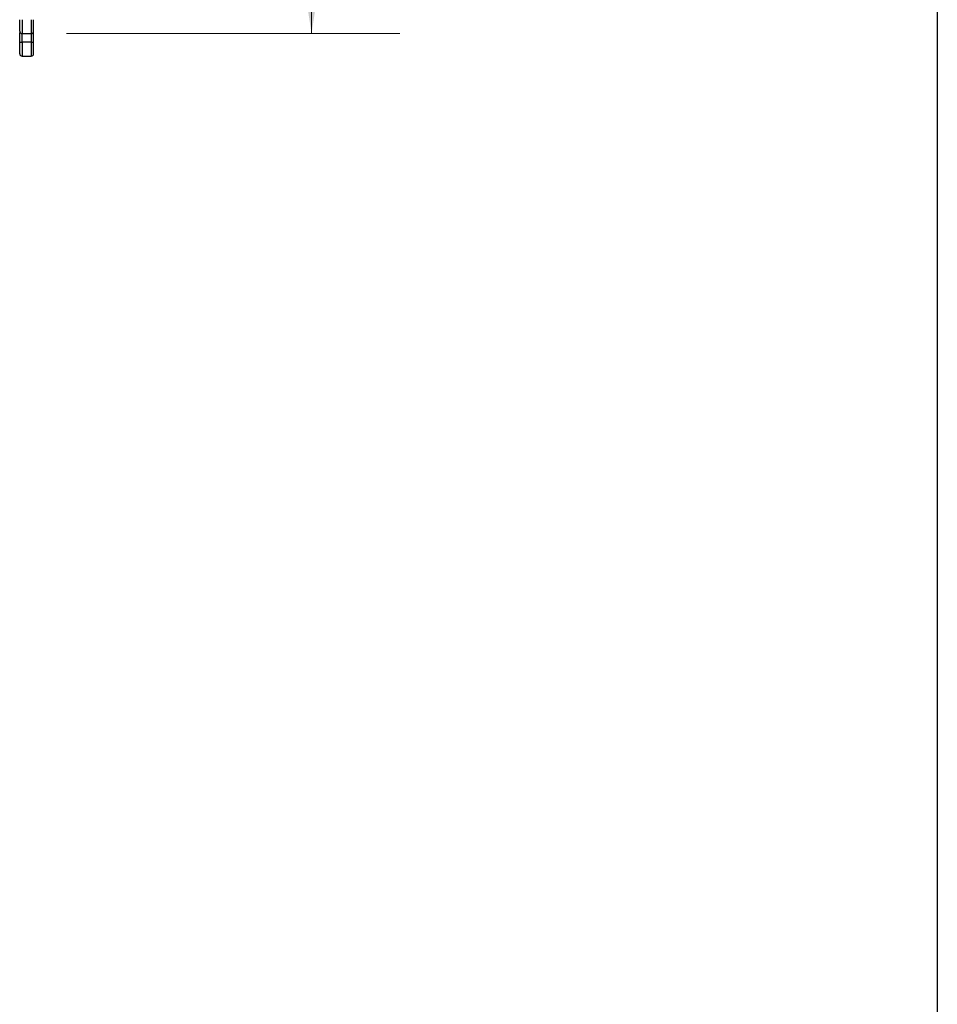
# Model space of a CAD drawing. Units: inches. Extents: x 0.3 to 10.8, y 0.2 to 8.3.
# Drawn here: x 9.5 to 10.8, y 4.3 to 5.7 of the extents above; entities that cross this region are included whole.
import ezdxf

# ---------------------------------------------------------------- set-up
doc = ezdxf.new("R2010")
doc.units = ezdxf.units.IN
doc.header["$MEASUREMENT"] = 0
doc.styles.add('SLDTEXTSTYLE0', font='TXT', dxfattribs={"width": 0.75})
doc.dimstyles.new('SLDDIMSTYLE2', dxfattribs={"dimtxt": 0.125, "dimasz": 0.13, "dimexe": 0, "dimexo": 0.0625, "dimgap": 0.03125, "dimtad": 0, "dimtih": 1, "dimtoh": 1, "dimlfac": 3, "dimrnd": 1e-09, "dimzin": 12, "dimdsep": 46, "dimtxsty": 'SLDTEXTSTYLE0', "dimsah": 1, "dimcen": 0.09, "dimadec": 0, "dimazin": 3, "dimtfac": 1, "dimtofl": 0, "dimtmove": 0, "dimatfit": 3, "dimfxl": 1, "dimfrac": 2, "dimtolj": 1, "dimtzin": 12, "dimarcsym": 0})

# ---------------------------------------------------------------- blocks, each defined once
blk = doc.blocks.new('_D_7')
at = {"color": 7, "linetype": 'Continuous', "lineweight": 0}
for p, q in [((9.5563, 7.752), (10.0283, 7.752)), ((9.9033, 7.752), (9.9033, 6.9096)), ((9.6955, 6.8843), (9.6574, 6.8843)), ((9.6574, 6.8843), (9.6574, 6.6858)), ((10.1112, 6.8843), (10.1492, 6.8843)), ((10.1492, 6.8843), (10.1492, 6.6858)), ((9.6574, 6.6858), (9.6955, 6.6858)), ((10.1492, 6.6858), (10.1112, 6.6858)), ((9.9033, 5.6579), (9.9033, 6.4988)), ((9.5563, 5.6579), (10.0283, 5.6579))]:
    blk.add_line(p, q, dxfattribs=at)
at = {"color": 7, "linetype": 'Continuous', "lineweight": 18}
for points in [[(9.9033, 7.752), (9.8833, 7.622), (9.9233, 7.622)], [(9.9033, 5.6579), (9.9233, 5.7879), (9.8833, 5.7879)]]:
    blk.add_solid(points, dxfattribs=at)
at = {"color": 7, "linetype": 'Continuous', "lineweight": 18, "char_height": 0.125, "attachment_point": 1, "style": 'SLDTEXTSTYLE0'}
for s, insert in [('159.6', (9.6955, 6.8469)), ('6.28', (9.7417, 6.6599))]:
    blk.add_mtext(s, dxfattribs=dict(at, insert=insert))

msp = doc.modelspace()

# ---------------------------------------------------------------- linework, layer by layer
at = {"color": 7, "linetype": 'Continuous'}
msp.add_line((10.7895, 8.3327), (10.7895, 0.2326), dxfattribs=at)
at = {"color": 7, "linetype": 'Continuous', "lineweight": 25}
for p, q in [((9.4933, 5.6776), (9.4933, 5.6579)), ((9.5063, 5.6776), (9.5063, 5.6579)), ((9.4899, 5.6457), (9.4899, 5.659)), ((9.4933, 5.6579), (9.5063, 5.6579)), ((9.5096, 5.6457), (9.5096, 5.659)), ((9.4899, 5.6457), (9.4933, 5.6457)), ((9.5063, 5.6457), (9.4933, 5.6457)), ((9.4933, 5.6457), (9.4933, 5.626)), ((9.5063, 5.6457), (9.5096, 5.6457)), ((9.5063, 5.6457), (9.5063, 5.626)), ((9.4933, 5.626), (9.5063, 5.626))]:
    msp.add_line(p, q, dxfattribs=at)
at = {"color": 8, "linetype": 'Continuous', "lineweight": 25}
for p, q in [((9.4933, 5.6457), (9.4933, 5.6579)), ((9.5063, 5.6579), (9.5063, 5.6457))]:
    msp.add_line(p, q, dxfattribs=at)
at = {"color": 7, "linetype": 'Continuous', "lineweight": 25}
for centre, start, end in [((9.4933, 5.6612), 180, 270), ((9.5063, 5.6612), 270, 0), ((9.4933, 5.6293), 180, 270), ((9.5063, 5.6293), 270, 0)]:
    msp.add_arc(centre, 0.00333, start, end, dxfattribs=at)
for points in [[(9.4899, 5.6612), (9.4899, 5.6614), (9.4899, 5.6618), (9.4899, 5.6638), (9.4899, 5.6659), (9.4899, 5.6685), (9.4899, 5.6723), (9.4899, 5.6755), (9.4899, 5.6776)], [(9.5096, 5.6612), (9.5096, 5.6614), (9.5096, 5.6618), (9.5096, 5.6638), (9.5096, 5.6659), (9.5096, 5.6685), (9.5096, 5.6723), (9.5096, 5.6755), (9.5096, 5.6776)], [(9.4899, 5.6293), (9.4899, 5.6295), (9.4899, 5.6299), (9.4899, 5.6319), (9.4899, 5.634), (9.4899, 5.6366), (9.4899, 5.6404), (9.4899, 5.6436), (9.4899, 5.6457)], [(9.5096, 5.6293), (9.5096, 5.6295), (9.5096, 5.6299), (9.5096, 5.6319), (9.5096, 5.634), (9.5096, 5.6366), (9.5096, 5.6404), (9.5096, 5.6436), (9.5096, 5.6457)]]:
    msp.add_open_spline(points, degree=3, knots=[0, 0, 0, 0, 0.239443, 0.369584, 0.5, 0.630141, 0.760557, 1, 1, 1, 1], dxfattribs=at)

# ---------------------------------------------------------------- dimensions: what is measured, and where the dimension line sits
at = {"color": 7, "linetype": 'Continuous', "lineweight": 18}
dim = msp.add_linear_dim(base=(9.9033, 7.752), p1=(9.5063, 5.6579), p2=(9.5063, 7.752), angle=90, dimstyle='SLDDIMSTYLE2', dxfattribs=at)
dim.commit()
dim.dimension.update_dxf_attribs({"geometry": '_D_7', "text_midpoint": (9.9033, 6.7042), "dimtype": 160})

doc.saveas('drawing.dxf')
